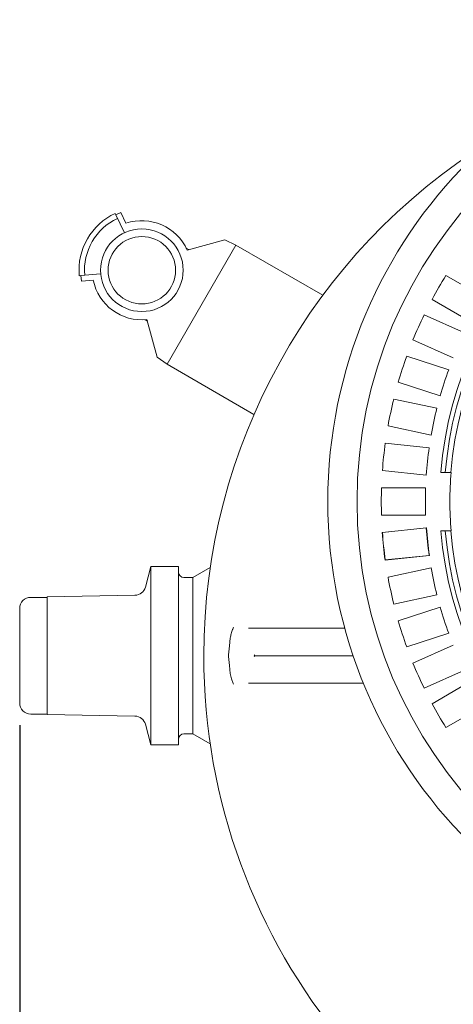
# Model space of a CAD drawing. Units: millimetres. Extents: x 1556 to 4464, y 67 to 4034.
# Drawn here: x 2345 to 2738, y 521 to 1415 of the extents above; entities that cross this region are included whole.
import ezdxf

# ---------------------------------------------------------------- set-up
doc = ezdxf.new("R2010")
doc.units = ezdxf.units.MM
doc.header["$LTSCALE"] = 20
doc.linetypes.add('SLD-Durchgehend', pattern=[0])
doc.layers.add('MAßLINIE_MAßZEICHNUNGEN', color=7, linetype='SLD-Durchgehend')
doc.styles.add('SLDTEXTSTYLE0', font='Opinion Pro')
doc.dimstyles.new('SLDDIMSTYLE0', dxfattribs={"dimtxt": 105.833333, "dimasz": 70, "dimexe": 0, "dimexo": 0.0625, "dimgap": 26.458333, "dimtad": 0, "dimdec": 0, "dimrnd": 1e-09, "dimzin": 12, "dimdsep": 46, "dimtxsty": 'SLDTEXTSTYLE0', "dimsah": 1, "dimcen": 0.09, "dimadec": 0, "dimazin": 3, "dimtfac": 1, "dimtdec": 0, "dimtofl": 0, "dimtmove": 0, "dimatfit": 3, "dimfxl": 0, "dimfrac": 2, "dimtolj": 1, "dimtzin": 12, "dimarcsym": 0})

# ---------------------------------------------------------------- blocks, each defined once
blk = doc.blocks.new('_D')
at = {"layer": 'MAßLINIE_MAßZEICHNUNGEN', "color": 7}
for p, q in [((2345.07, 774.06), (2345.07, 124.5)), ((3779.07, 774.06), (3779.07, 124.5)), ((2345.07, 144.5), (2906.68, 144.5)), ((3779.07, 144.5), (3205.36, 144.5))]:
    blk.add_line(p, q, dxfattribs=at)
for points in [[(2345.07, 144.5), (2415.07, 114.5), (2415.07, 174.5)], [(3779.07, 144.5), (3709.07, 174.5), (3709.07, 114.5)]]:
    blk.add_solid(points, dxfattribs=at)
at = {"layer": 'MAßLINIE_MAßZEICHNUNGEN', "color": 7, "insert": (2906.68, 205.84), "char_height": 105.833, "attachment_point": 1, "style": 'SLDTEXTSTYLE0'}
blk.add_mtext('1434', dxfattribs=at)

msp = doc.modelspace()

# ---------------------------------------------------------------- linework, layer by layer
at = {"color": 7, "linetype": 'SLD-Durchgehend', "lineweight": 18}
for p, q in [((2431.76, 1238.7), (2432.4, 1237.34)), ((2436.93, 1239.46), (2432.4, 1237.34)), ((2432.4, 1237.34), (2440, 1221.03)), ((2441.48, 1229.69), (2436.93, 1239.46)), ((2478.73, 1101.67), (2541.23, 1209.92)), ((2531.26, 1214.57), (2496.95, 1205.38)), ((2541.23, 1209.92), (2531.26, 1214.57)), ((2541.23, 1209.92), (2620.09, 1164.39)), ((2400.56, 1182.21), (2399.07, 1182.08)), ((2418.49, 1183.78), (2400.56, 1182.21)), ((2400.56, 1182.21), (2401, 1177.23)), ((2766.27, 1162.26), (2731.61, 1182.27)), ((2401, 1177.23), (2411.74, 1178.17)), ((2719.11, 1160.62), (2753.77, 1140.61)), ((2748.53, 1130.32), (2711.97, 1146.6)), ((2460.52, 1142.29), (2469.72, 1107.98)), ((2701.8, 1123.76), (2738.36, 1107.49)), ((2734.23, 1096.71), (2696.16, 1109.08)), ((2478.73, 1101.67), (2469.72, 1107.98)), ((2557.59, 1056.14), (2478.73, 1101.67)), ((2688.44, 1085.3), (2726.5, 1072.93)), ((2723.51, 1061.79), (2684.37, 1070.11)), ((2679.17, 1045.65), (2718.32, 1037.33)), ((2716.51, 1025.93), (2676.71, 1030.12)), ((2674.09, 1005.25), (2713.9, 1001.07)), ((2731.13, 1003.54), (2727.12, 1003.54)), ((2731.13, 1003.54), (2736.15, 1003.54)), ((2736.15, 1003.54), (2736.39, 1003.54)), ((2713.29, 989.54), (2673.27, 989.54)), ((2673.27, 964.54), (2713.29, 964.54)), ((2714.09, 953.25), (2673.87, 949.02)), ((2673.87, 949.02), (2674.09, 948.84)), ((2713.9, 953.02), (2674.09, 948.84)), ((2714.09, 953.25), (2713.9, 953.02)), ((2727.12, 950.54), (2731.13, 950.54)), ((2731.13, 950.54), (2736.15, 950.54)), ((2736.39, 950.54), (2736.15, 950.54)), ((2676.53, 923.74), (2716.75, 927.97)), ((2676.53, 923.74), (2676.71, 923.97)), ((2676.71, 923.97), (2716.51, 928.16)), ((2716.75, 927.97), (2716.51, 928.16)), ((2464.07, 918.04), (2459.05, 899.32)), ((2489.07, 918.04), (2464.07, 918.04)), ((2464.07, 756.04), (2464.07, 918.04)), ((2489.07, 756.04), (2489.07, 918.04)), ((2517.94, 917.21), (2502.07, 908.04)), ((2679.17, 908.44), (2718.32, 916.76)), ((2502.07, 908.04), (2494.07, 908.04)), ((2502.07, 766.04), (2502.07, 908.04)), ((2370.07, 890.03), (2355.07, 890.03)), ((2449.57, 891.91), (2370.07, 890.53)), ((2370.07, 783.56), (2370.07, 890.53)), ((2723.51, 892.3), (2684.37, 883.98)), ((2345.07, 794.06), (2345.07, 880.03)), ((2688.44, 868.79), (2726.5, 881.15)), ((2552.68, 862.04), (2568.69, 862.04)), ((2568.69, 862.04), (2588.31, 862.04)), ((2588.31, 862.04), (2635.83, 862.04)), ((2635.83, 862.04), (2639.95, 862.04)), ((2536.11, 853.08), (2535.39, 845.95)), ((2734.23, 857.38), (2696.16, 845.01)), ((2535.39, 845.95), (2534.48, 837.92)), ((2701.8, 830.32), (2738.36, 846.6)), ((2534.48, 836.17), (2534.48, 837.92)), ((2535.39, 828.14), (2534.48, 836.17)), ((2558.02, 837.04), (2587.15, 837.04)), ((2587.15, 837.04), (2636.99, 837.04)), ((2636.99, 837.04), (2647.57, 837.04)), ((2535.39, 828.14), (2536.11, 821)), ((2748.53, 823.77), (2711.97, 807.49)), ((2568.69, 812.04), (2552.68, 812.04)), ((2588.31, 812.04), (2568.69, 812.04)), ((2635.83, 812.04), (2588.31, 812.04)), ((2655.45, 812.04), (2635.83, 812.04)), ((2656.88, 812.04), (2655.45, 812.04)), ((2719.11, 793.47), (2753.77, 813.48)), ((2766.27, 791.83), (2731.61, 771.82)), ((2355.07, 784.06), (2370.07, 784.06)), ((2370.07, 783.56), (2449.57, 782.18)), ((2459.05, 774.77), (2464.07, 756.04)), ((2494.07, 766.04), (2502.07, 766.04)), ((2502.07, 766.04), (2517.94, 756.88)), ((2464.07, 756.04), (2489.07, 756.04))]:
    msp.add_line(p, q, dxfattribs=at)
at = {"color": 7, "linetype": 'SLD-Durchgehend', "lineweight": 18, "flags": 128}
for points in [[(2498.42, 1205.77), (2497.02, 1206.58), (2496.14, 1207.08)], [(2458.64, 1142.13), (2459.52, 1141.63), (2460.92, 1140.82)]]:
    msp.add_lwpolyline(points, dxfattribs=at)
at = {"color": 7, "linetype": 'SLD-Durchgehend', "lineweight": 18}
for centre, radius in [((3062.07, 977.04), 437.5), ((3062.07, 977.04), 411), ((2455.85, 1187.04), 37.5), ((2455.85, 1187.04), 30.6)]:
    msp.add_circle(centre, radius, dxfattribs=at)
for centre, radius, start, end in [((3062.07, 977.04), 336, 94.52356, 175.47644), ((3062.07, 977.04), 332, 94.57818, 175.42182), ((3062.07, 837.04), 550, 121.9337, 180), ((3062.07, 837.04), 550, 180, 58.0663), ((3062.07, 837.04), 550, 121.9337, 180), ((3062.07, 977.04), 327, 94.64833, 175.35167), ((2455.85, 1187.04), 57, 115, 185), ((2455.85, 1187.04), 52, 115, 185), ((2455.85, 1187.04), 45, 24.04063, 108.62063), ((3062.07, 977.04), 389, 148.15856, 151.84144), ((2455.85, 1187.04), 45, 191.37937, 275.95937), ((3062.07, 977.04), 389, 154.15856, 157.84144), ((3062.07, 977.04), 389, 160.15856, 163.84144), ((3062.07, 977.04), 349, 159.94742, 164.05258), ((3062.07, 977.04), 389, 166.15856, 169.84144), ((3062.07, 977.04), 349, 165.94742, 170.05258), ((3062.07, 977.04), 389, 172.15856, 175.84144), ((3062.07, 977.04), 349, 171.94742, 176.05258), ((3062.07, 977.04), 326.76, 175.34818, 184.65182), ((3062.07, 977.04), 389, 178.15856, 181.84144), ((3062.07, 977.04), 349, 177.94742, 182.05258), ((3062.07, 977.04), 389.21, 184.12868, 187.87132), ((3062.07, 977.04), 389, 184.15856, 187.84144), ((3062.07, 977.04), 349, 183.94742, 188.05258), ((3062.07, 977.04), 348.79, 183.91173, 188.08827), ((3062.07, 977.04), 336, 184.52356, 265.47644), ((3062.07, 977.04), 332, 184.57818, 265.42182), ((3062.07, 977.04), 327, 184.64833, 265.35167), ((2494.07, 913.04), 5, 180, 270), ((3062.07, 977.04), 349, 189.94742, 194.05258), ((3062.07, 977.04), 389, 190.15856, 193.84144), ((2449.39, 901.91), 10, 271, 345), ((2355.07, 880.03), 10, 90, 180), ((3062.07, 977.04), 349, 195.94742, 200.05258), ((3062.07, 977.04), 389, 196.15856, 199.84144), ((3062.07, 977.04), 389, 202.15856, 205.84144), ((2355.07, 794.06), 10, 180, 270), ((3062.07, 977.04), 389, 208.15856, 211.84144), ((2449.39, 772.18), 10, 15, 89), ((2494.07, 761.04), 5, 90, 180)]:
    msp.add_arc(centre, radius, start, end, dxfattribs=at)
for points, knots in [([(2539, 862.9), (2538.99, 862.89), (2538.84, 862.52), (2538.56, 861.8), (2537.84, 859.89), (2537.11, 857.67), (2536.39, 855.12), (2536.2, 853.76), (2536.11, 853.08)], [0, 0, 0, 0, 0.004275, 0.118943, 0.233574, 0.615488, 0.808189, 1, 1, 1, 1]), ([(2557.78, 837.92), (2557.78, 837.91), (2557.85, 837.62), (2557.93, 837.33), (2558.02, 837.04)], [0, 0, 0, 0, 0.0192438, 1, 1, 1, 1]), ([(2558.02, 837.04), (2557.93, 836.76), (2557.85, 836.47), (2557.78, 836.18), (2557.78, 836.17)], [0, 0, 0, 0, 0.980756, 1, 1, 1, 1]), ([(2536.11, 821), (2536.23, 820.17), (2536.48, 818.5), (2537.33, 815.72), (2538.17, 813.3), (2538.8, 811.67), (2538.99, 811.2), (2539, 811.19)], [0, 0, 0, 0, 0.236426, 0.474398, 0.847821, 0.995725, 1, 1, 1, 1])]:
    msp.add_open_spline(points, degree=3, knots=knots, dxfattribs=at)

# ---------------------------------------------------------------- dimensions: what is measured, and where the dimension line sits
at = {"layer": 'MAßLINIE_MAßZEICHNUNGEN', "color": 7}
dim = msp.add_linear_dim(base=(3779.07, 144.5), p1=(2345.07, 794.06), p2=(3779.07, 794.06), dimstyle='SLDDIMSTYLE0', dxfattribs=at)
dim.commit()
dim.dimension.update_dxf_attribs({"geometry": '_D', "text_midpoint": (3056.02, 144.5), "dimtype": 160})

doc.saveas('drawing.dxf')
